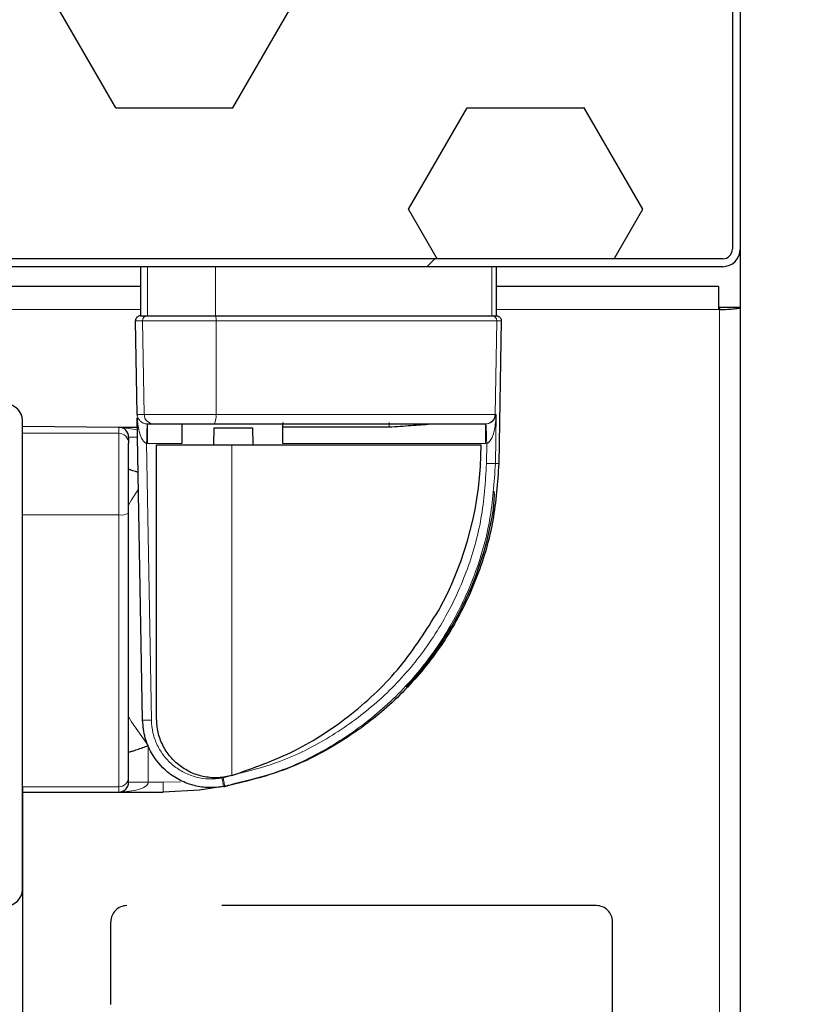
# Model space of a CAD drawing. Units: millimetres. Extents: x 150 to 12450, y 150 to 8760.
# Drawn here: x 6420 to 6501, y 1806 to 1906 of the extents above; entities that cross this region are included whole.
import ezdxf

# ---------------------------------------------------------------- set-up
doc = ezdxf.new("R2010")
doc.units = ezdxf.units.MM
doc.header["$LTSCALE"] = 30
doc.linetypes.add('HIDDEN', pattern=[1.905, 1.27, -0.635])
for name, color, linetype in [('BEMAßUNG', 7, 'Continuous'), ('KONTUR', 2, 'Continuous'), ('SCHRAFFUR', 4, 'Continuous')]:
    doc.layers.add(name, color=color, linetype=linetype)
doc.styles.add('SLDTEXTSTYLE0', font='TXT', dxfattribs={"width": 0.75})
doc.dimstyles.new('SLDDIMSTYLE0', dxfattribs={"dimtxt": 90, "dimasz": 99.06, "dimexe": 0, "dimexo": 0.0625, "dimgap": 22.5, "dimtad": 1, "dimdec": 1, "dimrnd": 1e-09, "dimzin": 12, "dimdsep": 46, "dimtxsty": 'SLDTEXTSTYLE0', "dimsah": 1, "dimcen": 0.09, "dimadec": 0, "dimazin": 3, "dimtfac": 1, "dimtdec": 1, "dimtofl": 0, "dimtmove": 0, "dimatfit": 3, "dimfxl": 1, "dimfrac": 2, "dimtolj": 1, "dimtzin": 12, "dimarcsym": 0})
doc.dimstyles.new('SLDDIMSTYLE3', dxfattribs={"dimtxt": 90, "dimasz": 99.06, "dimexe": 0, "dimexo": 0.0625, "dimgap": 22.5, "dimtad": 1, "dimdec": 1, "dimrnd": 1e-09, "dimzin": 12, "dimdsep": 46, "dimtxsty": 'SLDTEXTSTYLE0', "dimsah": 1, "dimcen": 0.09, "dimadec": 0, "dimazin": 3, "dimtfac": 1, "dimtdec": 1, "dimtmove": 0, "dimatfit": 0, "dimfxl": 1, "dimfrac": 2, "dimtolj": 1, "dimtzin": 12, "dimarcsym": 0})
doc.dimstyles.new('SLDDIMSTYLE6', dxfattribs={"dimtxt": 90, "dimasz": 99.06, "dimexe": 0, "dimexo": 0.0625, "dimgap": 22.5, "dimtad": 1, "dimdec": 0, "dimrnd": 1e-09, "dimzin": 12, "dimdsep": 46, "dimtxsty": 'SLDTEXTSTYLE0', "dimsah": 1, "dimcen": 0.09, "dimadec": 0, "dimazin": 3, "dimtfac": 1, "dimtdec": 1, "dimtmove": 0, "dimatfit": 0, "dimfxl": 1, "dimfrac": 2, "dimtolj": 1, "dimtzin": 12, "dimarcsym": 0})

# ---------------------------------------------------------------- blocks, each defined once
blk = doc.blocks.new('_D_21')
at = {"layer": 'BEMAßUNG'}
for p, q in [((6361.24, 3128.8), (6787.59, 3128.8)), ((6772.59, 3128.8), (6772.59, 1062.1)), ((6478.26, 1062.1), (6787.59, 1062.1))]:
    blk.add_line(p, q, dxfattribs=at)
for points in [[(6772.59, 3128.8), (6757.35, 3029.74), (6787.83, 3029.74)], [(6772.59, 1062.1), (6787.83, 1161.16), (6757.35, 1161.16)]]:
    blk.add_solid(points, dxfattribs=at)
at = {"layer": 'BEMAßUNG', "char_height": 90, "attachment_point": 1, "rotation": 90, "style": 'SLDTEXTSTYLE0'}
for s, insert in [('2067', (6656.57, 2644.64)), ('Tiefe bei geöffneter Tür', (6656.57, 1280.26))]:
    blk.add_mtext(s, dxfattribs=dict(at, insert=insert))
blk = doc.blocks.new('_D_23')
at = {"layer": 'BEMAßUNG'}
for p, q in [((6419.89, 1828.19), (6419.89, 656.1)), ((5665.89, 1817.73), (5665.89, 656.1)), ((5665.89, 671.1), (6419.89, 671.1))]:
    blk.add_line(p, q, dxfattribs=at)
for points in [[(5665.89, 671.1), (5764.95, 655.86), (5764.95, 686.34)], [(6419.89, 671.1), (6320.83, 686.34), (6320.83, 655.86)]]:
    blk.add_solid(points, dxfattribs=at)
at = {"layer": 'BEMAßUNG', "char_height": 90, "attachment_point": 1, "style": 'SLDTEXTSTYLE0'}
for s, insert in [('(Tür)', (6035.39, 787.12)), ('754', (5802.14, 787.12))]:
    blk.add_mtext(s, dxfattribs=dict(at, insert=insert))
blk = doc.blocks.new('_D_24')
at = {"layer": 'BEMAßUNG'}
for p, q in [((6492.89, 1882.88), (6492.89, 656.1)), ((6419.89, 1817.73), (6419.89, 656.1)), ((6419.89, 671.1), (6229.39, 671.1)), ((6419.89, 671.1), (6492.89, 671.1)), ((6492.89, 671.1), (6730.8, 671.1))]:
    blk.add_line(p, q, dxfattribs=at)
for points in [[(6419.89, 671.1), (6320.83, 686.34), (6320.83, 655.86)], [(6492.89, 671.1), (6591.95, 655.86), (6591.95, 686.34)]]:
    blk.add_solid(points, dxfattribs=at)
at = {"layer": 'BEMAßUNG', "insert": (6597.8, 787.12), "char_height": 90, "attachment_point": 1, "style": 'SLDTEXTSTYLE0'}
blk.add_mtext('73', dxfattribs=at)
blk = doc.blocks.new('_D_25')
at = {"layer": 'BEMAßUNG'}
for p, q in [((5607.52, 3800.1), (4574.58, 3800.1)), ((4589.58, 1062.1), (4589.58, 3800.1)), ((6430.52, 1062.1), (4574.58, 1062.1))]:
    blk.add_line(p, q, dxfattribs=at)
for points in [[(4589.58, 3800.1), (4574.34, 3701.04), (4604.82, 3701.04)], [(4589.58, 1062.1), (4604.82, 1161.16), (4574.34, 1161.16)]]:
    blk.add_solid(points, dxfattribs=at)
at = {"layer": 'BEMAßUNG', "char_height": 90, "attachment_point": 1, "rotation": 90, "style": 'SLDTEXTSTYLE0'}
for s, insert in [('2738', (4473.56, 3074.35)), ('Tiefe bei geöffneten Türen', (4473.56, 1521.85))]:
    blk.add_mtext(s, dxfattribs=dict(at, insert=insert))

msp = doc.modelspace()

# ---------------------------------------------------------------- hatches: boundary and pattern name
at = {"layer": 'SCHRAFFUR'}
h = msp.add_hatch(dxfattribs=at)
h.set_pattern_fill('HEX', color=256, scale=3.75, style=0)
edge = h.paths.add_edge_path(flags=0)
edge.add_arc((6403.64, 1884.83), 0.2, 55.7131, 166.6523, ccw=False)
edge.add_line((6403.75, 1884.99), (6405.64, 1883.7))
edge.add_line((6405.64, 1883.7), (6405.89, 1883.7))
edge.add_line((6405.89, 1883.7), (6405.89, 1892.32))
edge.add_arc((6407.67, 1892.32), 1.78, 90, 180, ccw=False)
edge.add_line((6407.67, 1894.1), (6412.89, 1894.1))
edge.add_line((6412.89, 1894.1), (6412.89, 1893.3))
edge.add_line((6412.89, 1893.3), (6407.67, 1893.3))
edge.add_arc((6407.67, 1892.32), 0.98, 90, 180)
edge.add_line((6406.69, 1892.32), (6406.69, 1882.88))
edge.add_arc((6407.67, 1882.88), 0.98, 180, 270)
edge.add_line((6407.67, 1881.9), (6491.11, 1881.9))
edge.add_arc((6491.11, 1882.88), 0.98, 270, 360)
edge.add_line((6492.09, 1882.88), (6492.09, 1979.32))
edge.add_arc((6491.11, 1979.32), 0.98, 0, 90)
edge.add_line((6491.11, 1980.3), (6481.67, 1980.3))
edge.add_arc((6481.67, 1979.32), 0.98, 90, 180)
edge.add_line((6480.69, 1979.32), (6480.69, 1974.1))
edge.add_line((6480.69, 1974.1), (6479.89, 1974.1))
edge.add_line((6479.89, 1974.1), (6479.89, 1979.32))
edge.add_arc((6481.67, 1979.32), 1.78, 90, 180, ccw=False)
edge.add_line((6481.67, 1981.1), (6481.69, 1981.1))
edge.add_arc((6481.69, 1982.9), 1.8, 180, 270, ccw=False)
edge.add_line((6479.89, 1982.9), (6479.89, 1988.1))
edge.add_line((6479.89, 1988.1), (6480.69, 1988.1))
edge.add_line((6480.69, 1988.1), (6480.69, 1982.9))
edge.add_arc((6481.69, 1982.9), 1, 180, 270)
edge.add_line((6481.69, 1981.9), (6491.09, 1981.9))
edge.add_arc((6491.09, 1982.9), 1, 270, 360)
edge.add_line((6492.09, 1982.9), (6492.09, 2879.3))
edge.add_arc((6491.09, 2879.3), 1, 0, 90)
edge.add_line((6491.09, 2880.3), (6481.69, 2880.3))
edge.add_arc((6481.69, 2879.3), 1, 90, 180)
edge.add_line((6480.69, 2879.3), (6480.69, 2874.1))
edge.add_line((6480.69, 2874.1), (6479.89, 2874.1))
edge.add_line((6479.89, 2874.1), (6479.89, 2879.3))
edge.add_arc((6481.69, 2879.3), 1.8, 90, 180, ccw=False)
edge.add_arc((6481.69, 2882.9), 1.8, 180, 270, ccw=False)
edge.add_line((6479.89, 2882.9), (6479.89, 2888.1))
edge.add_line((6479.89, 2888.1), (6480.69, 2888.1))
edge.add_line((6480.69, 2888.1), (6480.69, 2882.9))
edge.add_arc((6481.69, 2882.9), 1, 180, 270)
edge.add_line((6481.69, 2881.9), (6491.09, 2881.9))
edge.add_arc((6491.09, 2882.9), 1, 270, 360)
edge.add_line((6492.09, 2882.9), (6492.09, 2979.3))
edge.add_arc((6491.09, 2979.3), 1, 0, 90)
edge.add_line((6491.09, 2980.3), (6407.69, 2980.3))
edge.add_arc((6407.69, 2979.3), 1, 90, 180)
edge.add_line((6406.69, 2979.3), (6406.69, 2969.9))
edge.add_arc((6407.69, 2969.9), 1, 180, 270)
edge.add_line((6407.69, 2968.9), (6412.89, 2968.9))
edge.add_line((6412.89, 2968.9), (6412.89, 2968.1))
edge.add_line((6412.89, 2968.1), (6407.69, 2968.1))
edge.add_arc((6407.69, 2969.9), 1.8, 180, 270, ccw=False)
edge.add_line((6405.89, 2969.9), (6405.89, 2978.5))
edge.add_line((6405.89, 2978.5), (6405.64, 2978.5))
edge.add_line((6405.64, 2978.5), (6403.75, 2977.21))
edge.add_arc((6403.64, 2977.37), 0.2, 193.3477, 304.2869, ccw=False)
edge.add_line((6403.44, 2977.33), (6403.16, 2978.5))
edge.add_line((6403.16, 2978.5), (6400.39, 2978.5))
edge.add_line((6400.39, 2978.5), (6400.39, 2978.2))
edge.add_line((6400.39, 2978.2), (6398.89, 2978.2))
edge.add_line((6398.89, 2978.2), (6398.89, 2978.5))
edge.add_line((6398.89, 2978.5), (6395.95, 2978.5))
edge.add_arc((6396.39, 2977.6), 1, 115.8419, 180)
edge.add_line((6395.39, 2977.6), (6395.39, 2965.1))
edge.add_arc((6396.39, 2965.1), 1, 180, 270)
edge.add_line((6396.39, 2964.1), (6401.29, 2964.1))
edge.add_line((6401.29, 2964.1), (6401.45, 2964.75))
edge.add_arc((6401.65, 2964.7), 0.2, 90, 165.9638, ccw=False)
edge.add_line((6401.65, 2964.9), (6401.99, 2964.9))
edge.add_line((6401.99, 2964.9), (6404.19, 2964.1))
edge.add_line((6404.19, 2964.1), (6404.99, 2964.1))
edge.add_line((6404.99, 2964.1), (6405.15, 2964.75))
edge.add_arc((6405.35, 2964.7), 0.2, 90, 165.9638, ccw=False)
edge.add_line((6405.35, 2964.9), (6405.69, 2964.9))
edge.add_line((6405.69, 2964.9), (6408.53, 2963.87))
edge.add_arc((6407.89, 2963.1), 1, -50.0338, 50.0338, ccw=False)
edge.add_line((6408.53, 2962.33), (6405.69, 2961.3))
edge.add_line((6405.69, 2961.3), (6405.35, 2961.3))
edge.add_arc((6405.35, 2961.5), 0.2, 194.0362, 270, ccw=False)
edge.add_line((6405.15, 2961.45), (6404.99, 2962.1))
edge.add_line((6404.99, 2962.1), (6404.19, 2962.1))
edge.add_line((6404.19, 2962.1), (6401.99, 2961.3))
edge.add_line((6401.99, 2961.3), (6401.65, 2961.3))
edge.add_arc((6401.65, 2961.5), 0.2, 194.0362, 270, ccw=False)
edge.add_line((6401.45, 2961.45), (6401.29, 2962.1))
edge.add_line((6401.29, 2962.1), (6396.39, 2962.1))
edge.add_arc((6396.39, 2961.1), 1, 90, 180)
edge.add_line((6395.39, 2961.1), (6395.39, 2955.85))
edge.add_line((6395.39, 2955.85), (6397.89, 2955.85))
edge.add_line((6397.89, 2955.85), (6397.89, 2954.35))
edge.add_line((6397.89, 2954.35), (6395.39, 2954.35))
edge.add_line((6395.39, 2954.35), (6395.39, 2947.85))
edge.add_line((6395.39, 2947.85), (6397.89, 2947.85))
edge.add_line((6397.89, 2947.85), (6397.89, 2946.35))
edge.add_line((6397.89, 2946.35), (6395.39, 2946.35))
edge.add_line((6395.39, 2946.35), (6395.39, 2939.85))
edge.add_line((6395.39, 2939.85), (6397.89, 2939.85))
edge.add_line((6397.89, 2939.85), (6397.89, 2938.35))
edge.add_line((6397.89, 2938.35), (6395.39, 2938.35))
edge.add_line((6395.39, 2938.35), (6395.39, 2931.85))
edge.add_line((6395.39, 2931.85), (6397.89, 2931.85))
edge.add_line((6397.89, 2931.85), (6397.89, 2930.35))
edge.add_line((6397.89, 2930.35), (6395.39, 2930.35))
edge.add_line((6395.39, 2930.35), (6395.39, 2923.85))
edge.add_line((6395.39, 2923.85), (6397.89, 2923.85))
edge.add_line((6397.89, 2923.85), (6397.89, 2922.35))
edge.add_line((6397.89, 2922.35), (6395.39, 2922.35))
edge.add_line((6395.39, 2922.35), (6395.39, 2915.85))
edge.add_line((6395.39, 2915.85), (6397.89, 2915.85))
edge.add_line((6397.89, 2915.85), (6397.89, 2914.35))
edge.add_line((6397.89, 2914.35), (6395.39, 2914.35))
edge.add_line((6395.39, 2914.35), (6395.39, 2907.85))
edge.add_line((6395.39, 2907.85), (6397.89, 2907.85))
edge.add_line((6397.89, 2907.85), (6397.89, 2906.35))
edge.add_line((6397.89, 2906.35), (6395.39, 2906.35))
edge.add_line((6395.39, 2906.35), (6395.39, 2901.1))
edge.add_arc((6396.39, 2901.1), 1, 180, 270)
edge.add_line((6396.39, 2900.1), (6401.29, 2900.1))
edge.add_line((6401.29, 2900.1), (6401.45, 2900.75))
edge.add_arc((6401.65, 2900.7), 0.2, 90, 165.9638, ccw=False)
edge.add_line((6401.65, 2900.9), (6401.99, 2900.9))
edge.add_line((6401.99, 2900.9), (6404.19, 2900.1))
edge.add_line((6404.19, 2900.1), (6404.99, 2900.1))
edge.add_line((6404.99, 2900.1), (6405.15, 2900.75))
edge.add_arc((6405.35, 2900.7), 0.2, 90, 165.9638, ccw=False)
edge.add_line((6405.35, 2900.9), (6405.69, 2900.9))
edge.add_line((6405.69, 2900.9), (6408.53, 2899.87))
edge.add_arc((6407.89, 2899.1), 1, -50.0338, 50.0338, ccw=False)
edge.add_line((6408.53, 2898.33), (6405.69, 2897.3))
edge.add_line((6405.69, 2897.3), (6405.35, 2897.3))
edge.add_arc((6405.35, 2897.5), 0.2, 194.0362, 270, ccw=False)
edge.add_line((6405.15, 2897.45), (6404.99, 2898.1))
edge.add_line((6404.99, 2898.1), (6404.19, 2898.1))
edge.add_line((6404.19, 2898.1), (6401.99, 2897.3))
edge.add_line((6401.99, 2897.3), (6401.65, 2897.3))
edge.add_arc((6401.65, 2897.5), 0.2, 194.0362, 270, ccw=False)
edge.add_line((6401.45, 2897.45), (6401.29, 2898.1))
edge.add_line((6401.29, 2898.1), (6396.39, 2898.1))
edge.add_arc((6396.39, 2897.1), 1, 90, 180)
edge.add_line((6395.39, 2897.1), (6395.39, 2884.6))
edge.add_arc((6396.39, 2884.6), 1, 180, 270)
edge.add_line((6396.39, 2883.6), (6398.89, 2883.6))
edge.add_line((6398.89, 2883.6), (6398.89, 2884))
edge.add_line((6398.89, 2884), (6400.39, 2884))
edge.add_line((6400.39, 2884), (6400.39, 2883.6))
edge.add_line((6400.39, 2883.6), (6403.14, 2883.6))
edge.add_line((6403.14, 2883.6), (6403.44, 2884.87))
edge.add_arc((6403.64, 2884.83), 0.2, 55.7131, 166.6523, ccw=False)
edge.add_line((6403.75, 2884.99), (6405.79, 2883.6))
edge.add_line((6405.79, 2883.6), (6405.89, 2883.6))
edge.add_line((6405.89, 2883.6), (6405.89, 2892.51))
edge.add_arc((6407.48, 2892.51), 1.59, 90, 180, ccw=False)
edge.add_line((6407.48, 2894.1), (6412.89, 2894.1))
edge.add_line((6412.89, 2894.1), (6412.89, 2893.5))
edge.add_line((6412.89, 2893.5), (6407.48, 2893.5))
edge.add_arc((6407.48, 2892.51), 0.99, 90, 180)
edge.add_line((6406.49, 2892.51), (6406.49, 2882.67))
edge.add_arc((6407.46, 2882.67), 0.97, 180, 270)
edge.add_line((6407.46, 2881.7), (6421.32, 2881.7))
edge.add_arc((6421.32, 2882.67), 0.97, 270, 360)
edge.add_line((6422.29, 2882.67), (6422.29, 2892.51))
edge.add_arc((6421.3, 2892.51), 0.99, 0, 90)
edge.add_line((6421.3, 2893.5), (6415.89, 2893.5))
edge.add_line((6415.89, 2893.5), (6415.89, 2894.1))
edge.add_line((6415.89, 2894.1), (6421.3, 2894.1))
edge.add_arc((6421.3, 2892.51), 1.59, 0, 90, ccw=False)
edge.add_line((6422.89, 2892.51), (6422.89, 2882.67))
edge.add_arc((6421.32, 2882.67), 1.57, 270, 360, ccw=False)
edge.add_line((6421.32, 2881.1), (6407.46, 2881.1))
edge.add_arc((6407.46, 2882.67), 1.57, 208.1276, 270, ccw=False)
edge.add_arc((6405.09, 2882.1), 1, 270, 350.2031, ccw=False)
edge.add_line((6405.09, 2881.1), (6404.3, 2881.1))
edge.add_arc((6404.3, 2879.51), 1.59, 0, 90, ccw=False)
edge.add_line((6405.89, 2879.51), (6405.89, 2874.1))
edge.add_line((6405.89, 2874.1), (6405.29, 2874.1))
edge.add_line((6405.29, 2874.1), (6405.29, 2879.51))
edge.add_arc((6404.3, 2879.51), 0.99, 0, 90)
edge.add_line((6404.3, 2880.5), (6395.89, 2880.5))
edge.add_line((6395.89, 2880.5), (6395.89, 2880.43))
edge.add_line((6395.89, 2880.43), (6394.1, 2880.43))
edge.add_arc((6394.46, 2879.53), 0.97, 111.5185, 112.4231)
edge.add_line((6394.09, 2880.43), (6394.09, 1981.77))
edge.add_arc((6394.46, 1982.67), 0.97, 247.5769, 248.4815)
edge.add_line((6394.1, 1981.77), (6395.89, 1981.77))
edge.add_line((6395.89, 1981.77), (6395.89, 1981.7))
edge.add_line((6395.89, 1981.7), (6404.3, 1981.7))
edge.add_arc((6404.3, 1982.69), 0.99, 270, 360)
edge.add_line((6405.29, 1982.69), (6405.29, 1988.1))
edge.add_line((6405.29, 1988.1), (6405.89, 1988.1))
edge.add_line((6405.89, 1988.1), (6405.89, 1982.69))
edge.add_arc((6404.3, 1982.69), 1.59, 270, 360, ccw=False)
edge.add_line((6404.3, 1981.1), (6405.09, 1981.1))
edge.add_arc((6405.09, 1980.1), 1, 9.7969, 90, ccw=False)
edge.add_arc((6407.46, 1979.53), 1.57, 90, 151.8724, ccw=False)
edge.add_line((6407.46, 1981.1), (6421.32, 1981.1))
edge.add_arc((6421.32, 1979.53), 1.57, 0, 90, ccw=False)
edge.add_line((6422.89, 1979.53), (6422.89, 1969.69))
edge.add_arc((6421.3, 1969.69), 1.59, 270, 360, ccw=False)
edge.add_line((6421.3, 1968.1), (6415.89, 1968.1))
edge.add_line((6415.89, 1968.1), (6415.89, 1968.7))
edge.add_line((6415.89, 1968.7), (6421.3, 1968.7))
edge.add_arc((6421.3, 1969.69), 0.99, 270, 360)
edge.add_line((6422.29, 1969.69), (6422.29, 1979.53))
edge.add_arc((6421.32, 1979.53), 0.97, 0, 90)
edge.add_line((6421.32, 1980.5), (6407.46, 1980.5))
edge.add_arc((6407.46, 1979.53), 0.97, 90, 180)
edge.add_line((6406.49, 1979.53), (6406.49, 1969.69))
edge.add_arc((6407.48, 1969.69), 0.99, 180, 270)
edge.add_line((6407.48, 1968.7), (6412.89, 1968.7))
edge.add_line((6412.89, 1968.7), (6412.89, 1968.1))
edge.add_line((6412.89, 1968.1), (6407.48, 1968.1))
edge.add_arc((6407.48, 1969.69), 1.59, 180, 270, ccw=False)
edge.add_line((6405.89, 1969.69), (6405.89, 1978.6))
edge.add_line((6405.89, 1978.6), (6405.79, 1978.6))
edge.add_line((6405.79, 1978.6), (6403.75, 1977.21))
edge.add_arc((6403.64, 1977.37), 0.2, 193.3477, 304.2869, ccw=False)
edge.add_line((6403.44, 1977.33), (6403.14, 1978.6))
edge.add_line((6403.14, 1978.6), (6400.39, 1978.6))
edge.add_line((6400.39, 1978.6), (6400.39, 1978.2))
edge.add_line((6400.39, 1978.2), (6398.89, 1978.2))
edge.add_line((6398.89, 1978.2), (6398.89, 1978.6))
edge.add_line((6398.89, 1978.6), (6396.39, 1978.6))
edge.add_arc((6396.39, 1977.6), 1, 90, 180)
edge.add_line((6395.39, 1977.6), (6395.39, 1965.1))
edge.add_arc((6396.39, 1965.1), 1, 180, 270)
edge.add_line((6396.39, 1964.1), (6401.29, 1964.1))
edge.add_line((6401.29, 1964.1), (6401.45, 1964.75))
edge.add_arc((6401.65, 1964.7), 0.2, 90, 165.9638, ccw=False)
edge.add_line((6401.65, 1964.9), (6401.99, 1964.9))
edge.add_line((6401.99, 1964.9), (6404.19, 1964.1))
edge.add_line((6404.19, 1964.1), (6404.99, 1964.1))
edge.add_line((6404.99, 1964.1), (6405.15, 1964.75))
edge.add_arc((6405.35, 1964.7), 0.2, 90, 165.9638, ccw=False)
edge.add_line((6405.35, 1964.9), (6405.69, 1964.9))
edge.add_line((6405.69, 1964.9), (6408.53, 1963.87))
edge.add_arc((6407.89, 1963.1), 1, -50.0338, 50.0338, ccw=False)
edge.add_line((6408.53, 1962.33), (6405.69, 1961.3))
edge.add_line((6405.69, 1961.3), (6405.35, 1961.3))
edge.add_arc((6405.35, 1961.5), 0.2, 194.0362, 270, ccw=False)
edge.add_line((6405.15, 1961.45), (6404.99, 1962.1))
edge.add_line((6404.99, 1962.1), (6404.19, 1962.1))
edge.add_line((6404.19, 1962.1), (6401.99, 1961.3))
edge.add_line((6401.99, 1961.3), (6401.65, 1961.3))
edge.add_arc((6401.65, 1961.5), 0.2, 194.0362, 270, ccw=False)
edge.add_line((6401.45, 1961.45), (6401.29, 1962.1))
edge.add_line((6401.29, 1962.1), (6396.39, 1962.1))
edge.add_arc((6396.39, 1961.1), 1, 90, 180)
edge.add_line((6395.39, 1961.1), (6395.39, 1955.85))
edge.add_line((6395.39, 1955.85), (6397.89, 1955.85))
edge.add_line((6397.89, 1955.85), (6397.89, 1954.35))
edge.add_line((6397.89, 1954.35), (6395.39, 1954.35))
edge.add_line((6395.39, 1954.35), (6395.39, 1947.85))
edge.add_line((6395.39, 1947.85), (6397.89, 1947.85))
edge.add_line((6397.89, 1947.85), (6397.89, 1946.35))
edge.add_line((6397.89, 1946.35), (6395.39, 1946.35))
edge.add_line((6395.39, 1946.35), (6395.39, 1939.85))
edge.add_line((6395.39, 1939.85), (6397.89, 1939.85))
edge.add_line((6397.89, 1939.85), (6397.89, 1938.35))
edge.add_line((6397.89, 1938.35), (6395.39, 1938.35))
edge.add_line((6395.39, 1938.35), (6395.39, 1931.85))
edge.add_line((6395.39, 1931.85), (6397.89, 1931.85))
edge.add_line((6397.89, 1931.85), (6397.89, 1930.35))
edge.add_line((6397.89, 1930.35), (6395.39, 1930.35))
edge.add_line((6395.39, 1930.35), (6395.39, 1923.85))
edge.add_line((6395.39, 1923.85), (6397.89, 1923.85))
edge.add_line((6397.89, 1923.85), (6397.89, 1922.35))
edge.add_line((6397.89, 1922.35), (6395.39, 1922.35))
edge.add_line((6395.39, 1922.35), (6395.39, 1915.85))
edge.add_line((6395.39, 1915.85), (6397.89, 1915.85))
edge.add_line((6397.89, 1915.85), (6397.89, 1914.35))
edge.add_line((6397.89, 1914.35), (6395.39, 1914.35))
edge.add_line((6395.39, 1914.35), (6395.39, 1907.85))
edge.add_line((6395.39, 1907.85), (6397.89, 1907.85))
edge.add_line((6397.89, 1907.85), (6397.89, 1906.35))
edge.add_line((6397.89, 1906.35), (6395.39, 1906.35))
edge.add_line((6395.39, 1906.35), (6395.39, 1901.1))
edge.add_arc((6396.39, 1901.1), 1, 180, 270)
edge.add_line((6396.39, 1900.1), (6401.29, 1900.1))
edge.add_line((6401.29, 1900.1), (6401.45, 1900.75))
edge.add_arc((6401.65, 1900.7), 0.2, 90, 165.9638, ccw=False)
edge.add_line((6401.65, 1900.9), (6401.99, 1900.9))
edge.add_line((6401.99, 1900.9), (6404.19, 1900.1))
edge.add_line((6404.19, 1900.1), (6404.99, 1900.1))
edge.add_line((6404.99, 1900.1), (6405.15, 1900.75))
edge.add_arc((6405.35, 1900.7), 0.2, 90, 165.9638, ccw=False)
edge.add_line((6405.35, 1900.9), (6405.69, 1900.9))
edge.add_line((6405.69, 1900.9), (6408.53, 1899.87))
edge.add_arc((6407.89, 1899.1), 1, -50.0338, 50.0338, ccw=False)
edge.add_line((6408.53, 1898.33), (6405.69, 1897.3))
edge.add_line((6405.69, 1897.3), (6405.35, 1897.3))
edge.add_arc((6405.35, 1897.5), 0.2, 194.0362, 270, ccw=False)
edge.add_line((6405.15, 1897.45), (6404.99, 1898.1))
edge.add_line((6404.99, 1898.1), (6404.19, 1898.1))
edge.add_line((6404.19, 1898.1), (6401.99, 1897.3))
edge.add_line((6401.99, 1897.3), (6401.65, 1897.3))
edge.add_arc((6401.65, 1897.5), 0.2, 194.0362, 270, ccw=False)
edge.add_line((6401.45, 1897.45), (6401.29, 1898.1))
edge.add_line((6401.29, 1898.1), (6396.39, 1898.1))
edge.add_arc((6396.39, 1897.1), 1, 90, 180)
edge.add_line((6395.39, 1897.1), (6395.39, 1884.6))
edge.add_arc((6396.39, 1884.6), 1, 180, 244.1581)
edge.add_line((6395.95, 1883.7), (6398.89, 1883.7))
edge.add_line((6398.89, 1883.7), (6398.89, 1884))
edge.add_line((6398.89, 1884), (6400.39, 1884))
edge.add_line((6400.39, 1884), (6400.39, 1883.7))
edge.add_line((6400.39, 1883.7), (6403.16, 1883.7))
edge.add_line((6403.16, 1883.7), (6403.44, 1884.87))
h = msp.add_hatch(dxfattribs=at)
h.set_pattern_fill('ANSI31', color=256, scale=30, style=0)
edge = h.paths.add_edge_path(flags=0)
edge.add_line((6407.67, 1893.3), (6412.89, 1893.3))
edge.add_line((6412.89, 1893.3), (6412.89, 1894.1))
edge.add_line((6412.89, 1894.1), (6407.67, 1894.1))
edge.add_arc((6407.67, 1892.32), 1.78, 90, 180)
edge.add_line((6405.89, 1892.32), (6405.89, 1882.88))
edge.add_arc((6407.67, 1882.88), 1.78, 180, 270)
edge.add_line((6407.67, 1881.1), (6491.11, 1881.1))
edge.add_arc((6491.11, 1882.88), 1.78, 270, 360)
edge.add_line((6492.89, 1882.88), (6492.89, 1979.32))
edge.add_arc((6491.11, 1979.32), 1.78, 0, 90)
edge.add_line((6491.11, 1981.1), (6481.67, 1981.1))
edge.add_arc((6481.67, 1979.32), 1.78, 90, 180)
edge.add_line((6479.89, 1979.32), (6479.89, 1974.1))
edge.add_line((6479.89, 1974.1), (6480.69, 1974.1))
edge.add_line((6480.69, 1974.1), (6480.69, 1979.32))
edge.add_arc((6481.67, 1979.32), 0.98, 90, 180, ccw=False)
edge.add_line((6481.67, 1980.3), (6491.11, 1980.3))
edge.add_arc((6491.11, 1979.32), 0.98, 0, 90, ccw=False)
edge.add_line((6492.09, 1979.32), (6492.09, 1882.88))
edge.add_arc((6491.11, 1882.88), 0.98, 270, 360, ccw=False)
edge.add_line((6491.11, 1881.9), (6407.67, 1881.9))
edge.add_arc((6407.67, 1882.88), 0.98, 180, 270, ccw=False)
edge.add_line((6406.69, 1882.88), (6406.69, 1892.32))
edge.add_arc((6407.67, 1892.32), 0.98, 90, 180, ccw=False)
h = msp.add_hatch(dxfattribs=at)
h.set_pattern_fill('HEX', color=256, scale=3.75, style=0)
edge = h.paths.add_edge_path(flags=0)
edge.add_line((5675.89, 1867.1), (5667.52, 1867.1))
edge.add_arc((5667.52, 1865.47), 1.63, 90, 180)
edge.add_line((5665.89, 1865.47), (5665.89, 1817.73))
edge.add_arc((5667.52, 1817.73), 1.63, 180, 270)
edge.add_line((5667.52, 1816.1), (6418.26, 1816.1))
edge.add_arc((6418.26, 1817.73), 1.63, 270, 360)
edge.add_line((6419.89, 1817.73), (6419.89, 1865.47))
edge.add_arc((6418.26, 1865.47), 1.63, 0, 90)
edge.add_line((6418.26, 1867.1), (6409.89, 1867.1))
edge.add_line((6409.89, 1867.1), (6409.89, 1866.47))
edge.add_line((6409.89, 1866.47), (6418.26, 1866.47))
edge.add_arc((6418.26, 1865.47), 1, 0, 90, ccw=False)
edge.add_line((6419.26, 1865.47), (6419.26, 1817.73))
edge.add_arc((6418.26, 1817.73), 1, 270, 360, ccw=False)
edge.add_line((6418.26, 1816.73), (5667.52, 1816.73))
edge.add_arc((5667.52, 1817.73), 1, 180, 270, ccw=False)
edge.add_line((5666.52, 1817.73), (5666.52, 1865.47))
edge.add_arc((5667.52, 1865.47), 1, 90, 180, ccw=False)
edge.add_line((5667.52, 1866.47), (5675.89, 1866.47))
edge.add_line((5675.89, 1866.47), (5675.89, 1867.1))

# ---------------------------------------------------------------- linework, layer by layer
at = {"color": 8, "linetype": 'Continuous', "lineweight": 18}
for p, q in [((6432.61, 1881.1), (6432.61, 1876.1)), ((6439.52, 1881.1), (6439.52, 1876.1)), ((6467.63, 1881.1), (6467.63, 1876.1)), ((6431.9, 1876.75), (6407.62, 1876.75)), ((6490.69, 1876.75), (6468.08, 1876.75)), ((6490.79, 1225.6), (6490.79, 1876.75)), ((6432.11, 1875.59), (6431.4, 1875.59)), ((6439.6, 1875.59), (6432.11, 1875.59)), ((6432.27, 1866.08), (6432.11, 1875.59)), ((6439.58, 1866.08), (6439.6, 1875.59)), ((6468.13, 1875.59), (6439.6, 1875.59)), ((6467.97, 1866.08), (6468.13, 1875.59)), ((6468.13, 1875.59), (6468.58, 1875.59)), ((6431.57, 1866.08), (6432.27, 1866.08)), ((6432.27, 1866.08), (6439.58, 1866.08)), ((6439.58, 1866.08), (6467.97, 1866.08)), ((6467.97, 1866.08), (6468.07, 1866.08)), ((6467.99, 1861.08), (6468.07, 1866.08)), ((6432.58, 1865.1), (6432.61, 1865.1)), ((6432.61, 1865.1), (6432.61, 1863.13)), ((6457.19, 1865.25), (6457.19, 1864.81)), ((6466.98, 1865.1), (6467.03, 1865.1)), ((6466.98, 1865.1), (6466.98, 1863.13)), ((6429.69, 1864.15), (6419.89, 1864.15)), ((6429.69, 1864.77), (6429.69, 1864.15)), ((6429.69, 1855.85), (6429.69, 1864.15)), ((6429.7, 1864.77), (6431.59, 1864.5)), ((6430.69, 1863.75), (6431.61, 1863.75)), ((6432.52, 1863.14), (6432.61, 1863.13)), ((6433.01, 1834.98), (6432.52, 1863.14)), ((6432.61, 1863.13), (6436.09, 1863.13)), ((6446.36, 1863.13), (6466.98, 1863.13)), ((6467.12, 1863.14), (6466.98, 1863.13)), ((6467.12, 1863.14), (6467.09, 1861.08)), ((6467.99, 1861.08), (6468.33, 1861.08)), ((6429.69, 1855.85), (6419.89, 1855.85)), ((6429.69, 1828.19), (6429.69, 1855.85)), ((6432.69, 1828.66), (6432.69, 1832.38)), ((6440.31, 1829.1), (6440.19, 1829.08)), ((6441.05, 1829.32), (6440.31, 1829.1)), ((6419.89, 1828.19), (6429.69, 1828.19)), ((6429.69, 1828.19), (6429.69, 1827.66)), ((6430.69, 1828.66), (6432.69, 1828.66)), ((6434.19, 1828.66), (6432.69, 1828.66)), ((6436.01, 1828.71), (6434.19, 1828.66)), ((6434.19, 1827.66), (6434.19, 1828.66))]:
    msp.add_line(p, q, dxfattribs=at)
at = {"color": 7, "linetype": 'HIDDEN', "lineweight": 25}
for p, q in [((6478.26, 1816.1), (6430.52, 1816.1)), ((6479.89, 1225.6), (6479.89, 1814.47))]:
    msp.add_line(p, q, dxfattribs=at)
at = {"color": 8, "linetype": 'Continuous', "lineweight": 18, "flags": 128}
for points in [[(6432.58, 1865.1), (6432.58, 1865.06), (6432.58, 1864.95), (6432.57, 1864.77), (6432.56, 1864.53), (6432.55, 1864.23), (6432.54, 1863.89), (6432.53, 1863.52), (6432.52, 1863.14)], [(6467.12, 1863.14), (6467.1, 1863.52), (6467.09, 1863.89), (6467.07, 1864.23), (6467.06, 1864.53), (6467.05, 1864.77), (6467.04, 1864.95), (6467.03, 1865.06), (6467.03, 1865.1)], [(6430.69, 1856.84), (6431, 1857.38), (6431.7, 1858.47)], [(6432.69, 1832.38), (6431, 1834.81), (6430.69, 1835.35)]]:
    msp.add_lwpolyline(points, dxfattribs=at)
at = {"color": 8, "linetype": 'Continuous', "lineweight": 18}
for centre, radius, start, end in [((6432.61, 1875.6), 0.5, 90.0087, 180.0087), ((6438.76, 1875.72), 0.849, 351.7521, 26.4549), ((6467.63, 1875.6), 0.5, 359.9859, 89.9859), ((6432.61, 1875.6), 0.5, 180, 180.9997), ((6436.48, 1875.6), 3.12, 359.8398, 0), ((6467.63, 1875.6), 0.5, 359.0005, 0), ((6433.27, 1866.1), 1, 180.9911, 269.9915), ((6437.93, 1865.85), 1.66, 333.3078, 8.1702), ((6466.97, 1866.1), 1, 270.0138, 359.0144), ((6429.69, 1863.15), 1, 0.0087, 90.0087), ((6431.53, 1887.74), 23.99, 267.9888, 270.1758), ((6429.93, 1857.33), 1.5, 260.7689, 300.2769), ((6432.56, 1847.87), 12.9, 268.0016, 271.9984), ((6429.69, 1829.19), 1, 269.9825, 359.9825), ((6510.33, 1841.46), 71.23, 190.0078, 190.7193)]:
    msp.add_arc(centre, radius, start, end, dxfattribs=at)
at = {"color": 7, "linetype": 'HIDDEN', "lineweight": 25}
for centre, start, end in [((6430.52, 1814.47), 90, 180), ((6478.26, 1814.47), 0, 90)]:
    msp.add_arc(centre, 1.63, start, end, dxfattribs=at)
at = {"color": 8, "linetype": 'Continuous', "lineweight": 18}
for points, knots in [([(6467.03, 1865.1), (6467.05, 1865.1), (6467.1, 1865.11), (6467.2, 1865.12), (6467.4, 1865.18), (6467.66, 1865.32), (6467.96, 1865.63), (6468.03, 1865.9), (6468.07, 1866.08)], [0, 0, 0, 0, 0.021824, 0.045244, 0.09963, 0.250355, 0.50022, 1, 1, 1, 1]), ([(6468.07, 1866.08), (6468.03, 1865.55), (6467.98, 1864.75), (6467.71, 1863.82), (6467.47, 1863.38), (6467.29, 1863.21), (6467.19, 1863.16), (6467.14, 1863.14), (6467.12, 1863.14)], [0, 0, 0, 0, 0.499824, 0.749735, 0.901979, 0.956218, 0.979107, 1, 1, 1, 1]), ([(6431.57, 1865.92), (6431.62, 1865.78), (6431.7, 1865.56), (6431.99, 1865.29), (6432.24, 1865.16), (6432.44, 1865.11), (6432.54, 1865.1), (6432.58, 1865.1)], [0, 0, 0, 0, 0.499867, 0.74974, 0.898583, 0.953487, 1, 1, 1, 1]), ([(6432.52, 1863.14), (6432.49, 1863.14), (6432.45, 1863.15), (6432.36, 1863.2), (6432.18, 1863.35), (6431.96, 1863.74), (6431.76, 1864.35), (6431.65, 1864.94), (6431.61, 1865.3), (6431.6, 1865.42)], [0, 0, 0, 0, 0.024641, 0.051334, 0.113774, 0.286977, 0.571196, 0.856968, 1, 1, 1, 1]), ([(6441.19, 1862.98), (6441.19, 1861.88), (6441.19, 1859.68), (6441.19, 1856.41), (6441.19, 1853.2), (6441.19, 1850.3), (6441.19, 1847.72), (6441.19, 1845.44), (6441.19, 1843.28), (6441.19, 1841.18), (6441.19, 1839.14), (6441.19, 1837.13), (6441.19, 1835.21), (6441.19, 1833.4), (6441.19, 1831.74), (6441.19, 1830.41), (6441.19, 1829.51), (6441.19, 1829.39), (6441.19, 1829.34)], [0, 0, 0, 0, 0.062504, 0.125005, 0.187507, 0.250012, 0.299329, 0.349054, 0.397808, 0.446695, 0.500057, 0.555188, 0.61521, 0.680155, 0.750066, 0.832236, 0.916238, 1, 1, 1, 1]), ([(6467.09, 1861.08), (6466.97, 1859.2), (6466.72, 1855.45), (6465.16, 1849.99), (6462.75, 1844.87), (6459.5, 1840.24), (6455.51, 1836.22), (6450.89, 1832.96), (6446.12, 1830.59), (6442.82, 1829.77), (6441.34, 1829.4)], [0, 0, 0, 0, 0.128032, 0.256094, 0.384095, 0.512194, 0.640157, 0.76829, 0.896213, 1, 1, 1, 1]), ([(6441.58, 1828.55), (6443.08, 1828.92), (6446.46, 1829.77), (6451.34, 1832.19), (6456.08, 1835.54), (6460.19, 1839.67), (6463.53, 1844.43), (6466, 1849.69), (6467.61, 1855.29), (6467.86, 1859.15), (6467.99, 1861.08)], [0, 0, 0, 0, 0.102561, 0.2306605, 0.3589766, 0.4871151, 0.6153935, 0.7435719, 0.8718133, 1, 1, 1, 1]), ([(6440.19, 1829.08), (6439.75, 1829.03), (6438.87, 1828.93), (6437.56, 1829.14), (6436.32, 1829.61), (6435.2, 1830.33), (6434.28, 1831.28), (6433.57, 1832.41), (6433.11, 1833.66), (6433.04, 1834.54), (6433.01, 1834.98)], [0, 0, 0, 0, 0.125, 0.249984, 0.374978, 0.499975, 0.624976, 0.749981, 0.874982, 1, 1, 1, 1]), ([(6440.46, 1828.23), (6440.46, 1828.24), (6440.45, 1828.27), (6440.42, 1828.47), (6440.37, 1828.76), (6440.33, 1828.99), (6440.31, 1829.1)], [0, 0, 0, 0, 0.25, 0.5, 0.75, 1, 1, 1, 1]), ([(6432.69, 1828.66), (6432.69, 1828.63), (6432.68, 1828.56), (6432.62, 1828.43), (6432.36, 1828.15), (6431.37, 1827.74), (6430.41, 1827.69), (6429.69, 1827.66)], [0, 0, 0, 0, 0.027097, 0.05638, 0.127246, 0.351861, 1, 1, 1, 1])]:
    msp.add_open_spline(points, degree=3, knots=knots, dxfattribs=at)
msp.add_open_spline([(6467.99, 1861.08), (6467.97, 1861.08), (6467.94, 1861.08), (6467.73, 1861.07), (6467.43, 1861.08), (6467.2, 1861.08), (6467.09, 1861.08)], degree=3, dxfattribs=at)
at = {"layer": 'KONTUR'}
for p, q in [((6492.09, 1979.32), (6492.09, 1882.88)), ((6492.89, 1979.32), (6492.89, 1882.88)), ((6491.11, 1881.9), (6407.67, 1881.9)), ((6491.11, 1881.1), (6407.67, 1881.1)), ((6431.9, 1881.1), (6431.9, 1876.1)), ((6468.08, 1881.1), (6468.08, 1876.1)), ((6431.9, 1879.1), (6410.02, 1879.1)), ((6490.69, 1879.1), (6468.08, 1879.1)), ((6490.69, 1879.1), (6490.69, 1876.75)), ((6431.9, 1876.1), (6432.61, 1876.1)), ((6432.61, 1876.1), (6439.52, 1876.1)), ((6467.63, 1876.1), (6468.08, 1876.1)), ((6490.79, 1876.99), (6490.69, 1876.99)), ((6490.79, 1876.75), (6490.69, 1876.75)), ((6490.79, 1876.99), (6490.79, 1876.75)), ((6490.89, 1876.99), (6492.89, 1876.99)), ((6492.89, 1876.99), (6492.89, 1225.6)), ((6431.57, 1866.08), (6431.4, 1875.59)), ((6468.58, 1875.59), (6468.33, 1861.08)), ((6431.57, 1866.08), (6431.57, 1865.92)), ((6419.89, 1817.73), (6419.89, 1865.47)), ((6432.11, 1834.98), (6431.57, 1865.72)), ((6432.61, 1865.1), (6433.27, 1865.1)), ((6446.39, 1864.81), (6446.4, 1865.25)), ((6419.89, 1864.86), (6429.69, 1864.77)), ((6429.69, 1864.77), (6429.7, 1864.77)), ((6429.7, 1864.77), (6431.59, 1864.76)), ((6439.36, 1862.98), (6439.39, 1864.71)), ((6439.39, 1864.71), (6443.29, 1864.71)), ((6443.29, 1864.71), (6443.32, 1862.98)), ((6446.39, 1864.81), (6457.19, 1864.81)), ((6430.69, 1863.77), (6430.69, 1863.15)), ((6430.69, 1856.04), (6430.69, 1863.15)), ((6430.69, 1829.19), (6430.69, 1856.04)), ((6430.69, 1828.66), (6430.69, 1829.19)), ((6440.34, 1828.21), (6440.46, 1828.23)), ((6440.46, 1828.23), (6441.58, 1828.55)), ((6419.89, 1827.66), (6429.69, 1827.66)), ((6429.69, 1827.66), (6434.19, 1827.66)), ((6428.89, 1806.1), (6428.89, 1814.47)), ((6428.89, 1806.03), (6428.89, 1806.1))]:
    msp.add_line(p, q, dxfattribs=at)
at = {"layer": 'KONTUR', "flags": 128}
for points in [[(6467.83, 1858.25), (6467.86, 1857.92), (6467.78, 1856.42)], [(6440.7, 1828.29), (6437.89, 1827.86), (6434.19, 1827.66)]]:
    msp.add_lwpolyline(points, dxfattribs=at)
at = {"layer": 'KONTUR'}
for centre, radius, start, end in [((6491.11, 1882.88), 0.98, 270, 0), ((6491.11, 1882.88), 1.78, 270, 0), ((6431.9, 1875.6), 0.5, 90, 181), ((6418.26, 1865.47), 1.63, 0, 90), ((6429.69, 1863.77), 1, 89.0009, 89.4995), ((6429.69, 1863.77), 1, 0, 89.0003), ((6431.55, 1862.97), 34.99, 331.1648, 0.0082), ((6434.19, 1861.66), 34, 316.6682, 351.1415), ((6429.69, 1828.66), 1, 270, 0), ((6418.26, 1817.73), 1.63, 270, 0)]:
    msp.add_arc(centre, radius, start, end, dxfattribs=at)
for points, knots in [([(6439.52, 1876.1), (6441.53, 1876.1), (6445.64, 1876.1), (6451.46, 1876.1), (6456.8, 1876.1), (6460.98, 1876.1), (6464, 1876.1), (6466, 1876.1), (6467.28, 1876.1), (6467.51, 1876.1), (6467.63, 1876.1)], [0, 0, 0, 0, 0.133331, 0.272998, 0.416811, 0.562166, 0.675746, 0.787317, 0.895727, 1, 1, 1, 1]), ([(6439.52, 1876.1), (6441.31, 1876.1), (6444.96, 1876.1), (6450.2, 1876.1), (6455.12, 1876.1), (6459.46, 1876.1), (6462.99, 1876.1), (6465.56, 1876.1), (6467.19, 1876.1), (6467.49, 1876.1), (6467.63, 1876.1)], [0, 0, 0, 0, 0.118475, 0.242371, 0.370164, 0.5, 0.629836, 0.757629, 0.881525, 1, 1, 1, 1]), ([(6468.08, 1876.1), (6468.12, 1876.1), (6468.2, 1876.09), (6468.31, 1876.05), (6468.4, 1875.99), (6468.5, 1875.89), (6468.57, 1875.76), (6468.58, 1875.64), (6468.58, 1875.59)], [0, 0, 0, 0, 0.154861, 0.30126, 0.43919, 0.568645, 0.801114, 1, 1, 1, 1]), ([(6431.6, 1865.42), (6431.59, 1865.48), (6431.58, 1865.57), (6431.58, 1865.67), (6431.57, 1865.71), (6431.57, 1865.72), (6431.57, 1865.72), (6431.57, 1865.72), (6431.57, 1865.72), (6431.57, 1865.72), (6431.57, 1865.72)], [0, 0, 0, 0, 0.500988, 0.751253, 0.832596, 0.894716, 0.921065, 0.946194, 0.971935, 1, 1, 1, 1]), ([(6439.42, 1865.1), (6441.26, 1865.1), (6444.95, 1865.1), (6450.13, 1865.1), (6454.84, 1865.1), (6457.82, 1865.1), (6459.46, 1865.1), (6460.07, 1865.1), (6460.66, 1865.1), (6461.23, 1865.1), (6461.77, 1865.1), (6462.12, 1865.1), (6462.31, 1865.1), (6462.37, 1865.1), (6462.79, 1865.1), (6463.42, 1865.1), (6464.19, 1865.1), (6465.32, 1865.1), (6466.54, 1865.1), (6466.83, 1865.1), (6466.97, 1865.1)], [0, 0, 0, 0, 0.12496, 0.249921, 0.374881, 0.499841, 0.5215, 0.543158, 0.564817, 0.58648, 0.608142, 0.629804, 0.630117, 0.632405, 0.638607, 0.684132, 0.720399, 0.757707, 0.881564, 1, 1, 1, 1]), ([(6457.19, 1864.81), (6457.94, 1864.85), (6459.41, 1864.94), (6460.75, 1865.05), (6461.41, 1865.1)], [0, 0, 0, 0, 0.507613, 1, 1, 1, 1]), ([(6446.36, 1863.13), (6446.37, 1863.3), (6446.37, 1863.64), (6446.38, 1864.11), (6446.39, 1864.52), (6446.39, 1864.72), (6446.39, 1864.81)], [0, 0, 0, 0, 0.245989, 0.500015, 0.754033, 1, 1, 1, 1]), ([(6433.54, 1862.98), (6433.57, 1862.98), (6433.63, 1862.98), (6434.12, 1862.98), (6434.89, 1862.98), (6435.9, 1862.98), (6437.09, 1862.98), (6438.43, 1862.98), (6439.84, 1862.98), (6440.75, 1862.98), (6441.19, 1862.98)], [0, 0, 0, 0, 0.123312, 0.249997, 0.376682, 0.499995, 0.623309, 0.749997, 0.876686, 1, 1, 1, 1]), ([(6433.54, 1835.11), (6433.54, 1835.21), (6433.54, 1835.42), (6433.54, 1837.07), (6433.54, 1839.65), (6433.54, 1843.14), (6433.54, 1847.39), (6433.54, 1852.24), (6433.54, 1857.51), (6433.54, 1861.16), (6433.54, 1862.98)], [0, 0, 0, 0, 0.125001, 0.250001, 0.375, 0.500001, 0.625001, 0.749999, 0.875001, 1, 1, 1, 1]), ([(6431.67, 1860.16), (6431.57, 1860.2), (6431.26, 1860.3), (6430.91, 1860.42), (6430.71, 1860.49), (6430.7, 1860.49), (6430.69, 1860.5)], [0, 0, 0, 0, 0.170114, 0.516434, 0.844076, 1, 1, 1, 1]), ([(6440.34, 1828.21), (6439.86, 1828.15), (6438.87, 1828.04), (6437.37, 1828.26), (6435.93, 1828.8), (6434.34, 1829.83), (6433.09, 1831.33), (6432.28, 1833.2), (6432.17, 1834.36), (6432.11, 1834.98)], [0, 0, 0, 0, 0.121554, 0.245483, 0.371786, 0.500466, 0.712112, 0.846654, 1, 1, 1, 1]), ([(6441.19, 1829.34), (6440.75, 1829.24), (6439.84, 1829.05), (6438.43, 1829.16), (6437.09, 1829.57), (6435.9, 1830.27), (6434.89, 1831.23), (6434.12, 1832.4), (6433.63, 1833.72), (6433.57, 1834.65), (6433.54, 1835.11)], [0, 0, 0, 0, 0.123314, 0.250002, 0.37669, 0.500003, 0.623316, 0.750002, 0.876688, 1, 1, 1, 1]), ([(6430.69, 1831.7), (6430.71, 1831.7), (6430.75, 1831.72), (6431.07, 1831.82), (6431.54, 1831.98), (6432.1, 1832.17), (6432.51, 1832.31), (6432.69, 1832.38), (6432.69, 1832.38)], [0, 0, 0, 0, 0.200647, 0.401142, 0.605935, 0.820764, 0.996481, 1, 1, 1, 1])]:
    msp.add_open_spline(points, degree=3, knots=knots, dxfattribs=at)
for points in [[(6490.79, 1876.75), (6491.07, 1876.75), (6491.62, 1876.76), (6492.31, 1876.81), (6492.8, 1876.89), (6492.86, 1876.96), (6492.89, 1876.99)], [(6490.79, 1876.99), (6490.8, 1876.99), (6490.83, 1876.99), (6490.86, 1876.99), (6490.89, 1876.99), (6490.89, 1876.99), (6490.89, 1876.99)], [(6433.27, 1865.1), (6433.31, 1865.1), (6433.37, 1865.1), (6433.77, 1865.1), (6434.37, 1865.1), (6435.16, 1865.1), (6436.11, 1865.1), (6437.17, 1865.1), (6438.29, 1865.1), (6439.04, 1865.1), (6439.42, 1865.1)], [(6436.09, 1865.1), (6436.09, 1865.07), (6436.09, 1865.01), (6436.09, 1864.56), (6436.09, 1863.91), (6436.09, 1863.39), (6436.09, 1863.13)], [(6441.19, 1862.98), (6442.97, 1862.98), (6446.52, 1862.98), (6451.39, 1862.98), (6455.77, 1862.98), (6459.52, 1862.98), (6462.56, 1862.98), (6464.79, 1862.98), (6466.23, 1862.98), (6466.43, 1862.98), (6466.54, 1862.98)], [(6468.33, 1861.08), (6468.2, 1859.14), (6467.94, 1855.26), (6466.29, 1849.62), (6463.78, 1844.34), (6460.39, 1839.57), (6456.23, 1835.45), (6451.43, 1832.11), (6446.15, 1829.57), (6442.36, 1828.68), (6440.46, 1828.23)], [(6441.19, 1829.34), (6443.37, 1830.1), (6447.71, 1831.62), (6453.49, 1835.47), (6458.53, 1840.25), (6460.97, 1844.15), (6462.2, 1846.1)]]:
    msp.add_open_spline(points, degree=3, dxfattribs=at)

# ---------------------------------------------------------------- dimensions: what is measured, and where the dimension line sits
at = {"layer": 'BEMAßUNG'}
for base, p1, p2, text, dimstyle, picture, middle in [((4589.58, 3800.1), (6430.52, 1062.1), (5607.52, 3800.1), 'Tiefe bei geöffneten Türen <>', 'SLDDIMSTYLE0', '_D_25', (4589.58, 2431.1)), ((6772.59, 1062.1), (6361.24, 3128.8), (6478.26, 1062.1), 'Tiefe bei geöffneter Tür <>', 'SLDDIMSTYLE6', '_D_21', (6772.59, 2095.45))]:
    dim = msp.add_linear_dim(base=base, p1=p1, p2=p2, angle=90, text=text, dimstyle=dimstyle, dxfattribs=at)
    dim.commit()
    dim.dimension.update_dxf_attribs({"geometry": picture, "text_midpoint": middle, "dimtype": 160})
dim = msp.add_linear_dim(base=(6492.89, 671.1), p1=(6419.89, 1817.73), p2=(6492.89, 1882.88), dimstyle='SLDDIMSTYLE3', dxfattribs=at)
dim.commit()
dim.dimension.update_dxf_attribs({"geometry": '_D_24', "text_midpoint": (6664.3, 671.1), "dimtype": 160})
dim = msp.add_linear_dim(base=(6419.89, 671.1), p1=(5665.89, 1817.73), p2=(6419.89, 1828.19), text='<> (Tür)', dimstyle='SLDDIMSTYLE0', dxfattribs=at)
dim.commit()
dim.dimension.update_dxf_attribs({"geometry": '_D_23', "text_midpoint": (6042.89, 671.1), "dimtype": 160})

doc.saveas('drawing.dxf')
